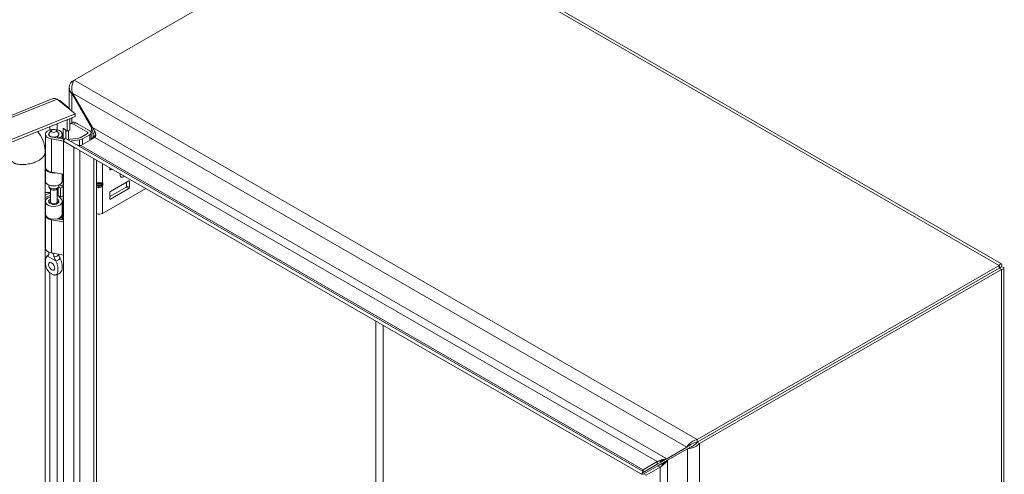
# Model space of a CAD drawing. Units: inches. Extents: x 7 to 132, y 2 to 81.
# Drawn here: x 120 to 132, y 35 to 41 of the extents above; entities that cross this region are included whole.
import ezdxf

# ---------------------------------------------------------------- set-up
doc = ezdxf.new("R2010")
doc.units = ezdxf.units.IN
doc.header["$LTSCALE"] = 8
doc.header["$MEASUREMENT"] = 0
doc.layers.add('Visible (ANSI)', color=7, linetype='Continuous', lineweight=5)
doc.layers.add('Visible Narrow (ANSI)', color=7, linetype='Continuous', lineweight=5)

msp = doc.modelspace()

# ---------------------------------------------------------------- linework, layer by layer
at = {"layer": 'Visible (ANSI)'}
for p, q in [((120.9223, 39.9839), (124.5496, 42.078)), ((124.6224, 42.0704), (132.0647, 37.7736)), ((120.9223, 39.9839), (120.8942, 39.9676)), ((120.8644, 39.6455), (120.8644, 39.895)), ((120.8942, 39.9676), (120.9099, 39.9585)), ((112.1011, 36.2988), (120.6592, 39.7585)), ((120.7204, 39.7566), (120.9354, 39.5793)), ((120.904, 39.8281), (120.8942, 39.8225)), ((120.8942, 39.8225), (121.1332, 39.4085)), ((121.143, 39.4142), (120.904, 39.8281)), ((120.7469, 39.7348), (120.753, 39.7373)), ((120.8724, 39.6388), (120.753, 39.7373)), ((120.8663, 39.6363), (120.8724, 39.6388)), ((120.8724, 39.6388), (120.8724, 39.6313)), ((120.9354, 39.5793), (112.3313, 36.101)), ((120.9354, 39.5472), (112.3313, 36.0688)), ((120.8402, 39.3687), (120.8402, 39.5087)), ((120.8724, 39.5217), (120.8724, 39.3817)), ((120.9354, 39.5472), (120.9354, 39.5793)), ((120.7924, 39.2761), (120.7924, 39.4081)), ((120.7924, 39.4081), (120.8402, 39.3687)), ((120.9032, 39.4734), (120.8754, 39.4573)), ((121.083, 39.3574), (120.917, 39.4532)), ((120.9449, 39.4693), (121.1108, 39.3735)), ((121.1332, 39.4085), (121.143, 39.4142)), ((120.578, 38.9346), (120.578, 39.3331)), ((120.6197, 39.3233), (120.6197, 39.3331)), ((120.6511, 39.381), (120.6249, 39.3472)), ((120.7962, 39.2517), (120.6506, 39.2768)), ((120.6619, 39.2986), (120.8092, 39.2732)), ((120.7083, 39.381), (120.7345, 39.3472)), ((120.7238, 39.2879), (120.7238, 39.3076)), ((120.7516, 39.2915), (120.7238, 39.3076)), ((120.7397, 39.3233), (120.7397, 39.3331)), ((120.7516, 39.2831), (120.7516, 39.2915)), ((120.7814, 39.278), (120.7814, 39.3331)), ((120.8062, 39.268), (120.7962, 39.2738)), ((120.7962, 39.2738), (120.7962, 39.2511)), ((120.8162, 39.2853), (120.7966, 39.2513)), ((120.8162, 39.2853), (127.7587, 35.2771)), ((120.8246, 39.3816), (120.8246, 39.2805)), ((120.8724, 39.3817), (120.8402, 39.3687)), ((120.8416, 39.2707), (120.9817, 39.2879)), ((120.8581, 39.2727), (120.8581, 39.376)), ((120.9953, 39.2921), (121.083, 39.3427)), ((121.1708, 39.2961), (121.0026, 39.1989)), ((121.1108, 39.3267), (121.0232, 39.2761)), ((121.1258, 39.3583), (121.1524, 39.3429)), ((121.1276, 39.2711), (121.1276, 39.3501)), ((121.1763, 39.3567), (121.1524, 39.3429)), ((121.1524, 39.3429), (121.1524, 39.3183)), ((120.7962, 29.0573), (120.7962, 39.2511)), ((120.7962, 39.2511), (120.9207, 39.1792)), ((120.7966, 39.2513), (127.739, 35.2431)), ((120.9899, 39.2656), (120.8748, 39.2515)), ((120.9207, 39.1792), (120.9207, 39.1796)), ((120.5752, 39.1122), (120.5752, 29.4623)), ((120.5752, 39.0003), (120.578, 39.0014)), ((120.578, 38.9737), (120.5752, 38.9726)), ((120.578, 38.7697), (120.578, 38.9251)), ((121.1908, 39.0236), (121.1908, 29.2961)), ((121.352, 38.9107), (121.352, 38.9306)), ((120.5752, 38.8171), (120.578, 38.8183)), ((120.7962, 38.8533), (120.6506, 38.8783)), ((120.7814, 38.7697), (120.7814, 38.8558)), ((120.7924, 38.3028), (120.7924, 38.8539)), ((121.3767, 38.9164), (121.3594, 38.9064)), ((120.6197, 38.7095), (120.6197, 38.7223)), ((120.6417, 38.6738), (120.6249, 38.6954)), ((120.7177, 38.6738), (120.7345, 38.6954)), ((120.7384, 38.7023), (120.7607, 38.6857)), ((120.7397, 38.7095), (120.7397, 38.7223)), ((120.7607, 38.6857), (120.7918, 38.6997)), ((120.7607, 38.5769), (120.7607, 38.6857)), ((120.7918, 38.6997), (120.7627, 38.7212)), ((120.7918, 38.5909), (120.7918, 38.6997)), ((121.1964, 38.7378), (121.2484, 38.7378)), ((121.1964, 38.7208), (121.2484, 38.7208)), ((121.2632, 38.3805), (121.7839, 38.6812)), ((121.547, 38.6986), (121.352, 38.5861)), ((121.5804, 38.7738), (121.3594, 38.6462)), ((121.5543, 38.7588), (121.5543, 38.7114)), ((121.5877, 38.6921), (121.5877, 38.7695)), ((120.6338, 38.6236), (120.5752, 38.5999)), ((120.638, 38.5976), (120.5752, 38.5722)), ((120.638, 38.5203), (120.638, 38.6785)), ((120.7214, 38.5203), (120.7214, 38.6785)), ((120.7317, 38.5983), (120.7607, 38.5769)), ((120.7336, 38.5969), (120.7719, 38.5495)), ((120.7607, 38.5769), (120.7918, 38.5909)), ((121.352, 38.6335), (121.352, 38.556)), ((121.3594, 38.5518), (121.5804, 38.6794)), ((120.578, 38.3693), (120.578, 38.5247)), ((120.638, 38.5254), (120.6249, 38.5085)), ((120.7362, 38.5399), (120.7214, 38.5583)), ((120.7214, 38.5254), (120.7345, 38.5085)), ((120.7814, 38.3693), (120.7814, 38.5247)), ((120.578, 38.4179), (120.5752, 38.4168)), ((120.578, 37.9613), (120.578, 38.3598)), ((120.7814, 38.3047), (120.7814, 38.3598)), ((120.7962, 38.2785), (120.6506, 38.3035)), ((120.7197, 38.3153), (120.7962, 38.3022)), ((120.7238, 38.3147), (120.7238, 38.3164)), ((120.7516, 38.3183), (120.7429, 38.3233)), ((120.7516, 38.3099), (120.7516, 38.3183)), ((120.6197, 37.905), (120.6197, 37.9139)), ((120.7962, 37.88), (120.6506, 37.9051)), ((132.0357, 37.7559), (128.4085, 35.6617)), ((132.0357, 37.7238), (132.0357, 37.7559)), ((132.0361, 37.7236), (132.0639, 37.7396)), ((132.0357, 37.7238), (128.4085, 35.6296)), ((132.0361, 37.7232), (128.4089, 35.629)), ((128.4367, 35.613), (132.0639, 37.7071)), ((132.0361, 37.7232), (132.0639, 37.7071)), ((132.0937, 37.7234), (132.0937, 26.9524)), ((128.4085, 35.6617), (128.4085, 35.6296)), ((128.4089, 35.629), (128.4367, 35.613)), ((128.2828, 35.568), (128.0438, 35.43)), ((128.0536, 35.413), (128.2927, 35.551)), ((128.3106, 35.5841), (128.2828, 35.568)), ((128.3205, 35.567), (128.2927, 35.551)), ((127.9276, 35.395), (127.7593, 35.2979)), ((127.9276, 35.3629), (127.9738, 35.3896)), ((127.9836, 35.3725), (127.9374, 35.3459)), ((127.9738, 35.3896), (128.0123, 35.4118)), ((128.0221, 35.3948), (127.9836, 35.3725)), ((128.0123, 35.4118), (128.0285, 35.4212)), ((128.0384, 35.4042), (128.0221, 35.3948)), ((128.0285, 35.4212), (128.0438, 35.43)), ((128.0536, 35.413), (128.0384, 35.4042)), ((127.739, 35.2431), (127.7587, 35.2771)), ((127.7593, 35.2658), (127.9276, 35.3629)), ((127.7593, 35.2979), (127.7593, 35.2658)), ((127.9374, 35.3459), (127.7692, 35.2487)), ((127.9653, 35.3298), (127.797, 35.2327)), ((127.7692, 35.2487), (127.797, 35.2327))]:
    msp.add_line(p, q, dxfattribs=at)
for centre, major_axis, ratio, start_param, end_param in [((120.6797, 39.3331), (-0.1017, 0), 0.5773503, 2.3561945, 7.5640455), ((120.917, 39.3852), (-0.0417, 0.0722), 0.5773503, 5.4977871, 6.3564628), ((120.9449, 39.4012), (-0.0417, 0.0722), 0.5773503, 5.4977871, 6.2831853), ((120.6797, 39.3331), (-0.06, 0), 0.5773503, 5.862651, 9.8453123), ((120.6797, 39.3331), (-0.0623, 0), 0.5773503, 5.5880236, 7.5640455), ((120.6797, 39.3331), (0.0623, 0), 0.5773503, 5.4977871, 6.978347), ((120.976, 39.3033), (0.0273, 0), 0.5773503, 4.9218285, 5.4977871), ((120.976, 39.3033), (-0.0667, 0), 0.5773503, 1.7802358, 2.3561945), ((121.0703, 39.3501), (0.018, 0), 0.5773503, 5.4977871, 7.0685835), ((121.0703, 39.3501), (0.0573, 0), 0.5773503, 5.4977871, 7.0685835), ((120.6797, 38.9251), (-0.1017, 0), 0.5773503, 6.2019841, 8.1291234), ((120.6797, 38.9346), (-0.1017, 0), 0.5773503, 0, 1.2808602), ((121.3594, 38.9149), (-0.00521, -0.00902), 0.5773503, 5.4977871, 7.0685835), ((121.517, 38.8673), (-0.0286, -0.0496), 0.5773503, 5.2173721, 7.3489985), ((120.6076, 38.6512), (-0.1969, 0), 0.5773503, 4.8605709, 4.8778715), ((120.6076, 38.6512), (0.1575, 0), 0.5773503, 1.6803402, 1.7781902), ((120.6797, 38.7697), (-0.1017, 0), 0.5773503, 0, 3.1415927), ((120.6797, 38.7095), (-0.06, 0), 0.5773503, 0, 3.1415927), ((120.6076, 38.6512), (-0.1969, 0), 0.5773503, 3.8048178, 3.8883741), ((121.2111, 38.7619), (-0.0276, -0.0185), 0.5549017, 0.455475, 0.6903354), ((121.2111, 38.6967), (-0.0276, 0.0185), 0.5549017, 5.5928499, 5.8277103), ((121.2337, 38.7619), (-0.0276, 0.0185), 0.5549017, 2.4512573, 2.7130567), ((121.2337, 38.6967), (0.0276, 0.0185), 0.5549017, 0.428536, 0.6903354), ((121.2546, 38.7569), (0.0182, 0.0143), 0.709013, 4.2023211, 4.9877192), ((121.2546, 38.7258), (-0.0208, 0.0067), 0.2540711, 1.6523282, 2.4377264), ((121.547, 38.7071), (0.00521, 0.00902), 0.5773503, 3.9269908, 5.4977871), ((121.5804, 38.7653), (0.00521, 0.00902), 0.5773503, 5.4977871, 7.0685835), ((121.5804, 38.6879), (-0.00521, -0.00902), 0.5773503, 0.7853982, 2.3561945), ((120.6076, 38.5424), (0.1575, 0), 0.5773503, 1.3763179, 1.7781902), ((120.6797, 38.5247), (0.1017, 0), 0.5773503, 1.9928967, 6.7195176), ((120.6797, 38.6836), (0.0417, 0), 0.5773503, 3.562127, 5.862651), ((120.6076, 38.5424), (0.1575, 0), 0.5773503, 0.6632251, 0.7634983), ((121.3594, 38.6377), (0.00521, 0.00902), 0.5773503, 0.7853982, 2.3561945), ((120.6797, 38.5247), (-0.0623, 0), 0.5773503, 5.4444729, 9.8611103), ((120.6797, 38.4944), (-0.06, 0), 0.5773503, 5.862651, 5.879287), ((120.6797, 38.5203), (-0.0417, 0), 0.5773503, 0, 3.1415927), ((120.6797, 38.4944), (-0.06, 0), 0.5773503, 3.545491, 3.562127), ((121.3594, 38.5603), (-0.00521, -0.00902), 0.5773503, 5.4977871, 7.0685835), ((120.6797, 38.3598), (-0.1017, 0), 0.5773503, 6.2019841, 7.5640455), ((120.6797, 38.3693), (0.1017, 0), 0.5773503, 3.1415927, 6.2831853), ((120.6797, 38.3598), (0.1017, 0), 0.5773503, 5.4977871, 6.3643865), ((121.2224, 38.4041), (0.0577, 0), 0.5773503, 4.1329141, 5.4977871), ((120.6797, 37.9613), (-0.1017, 0), 0.5773503, 0, 1.2808602), ((120.7056, 37.774), (0.026, -0.045), 0.5773503, 4.6375634, 4.7872146), ((131.7545, 37.561), (-0.0729, 0.1263), 0.5773503, 1.5685106, 1.573082), ((131.7823, 37.5771), (0.0729, -0.1263), 0.5773503, 4.7101033, 4.7146747), ((131.7545, 37.561), (0.0729, -0.1263), 0.5773503, 1.5685106, 1.573082)]:
    msp.add_ellipse(centre, major_axis=major_axis, ratio=ratio, start_param=start_param, end_param=end_param, dxfattribs=at)
for centre, major_axis in [((120.6797, 39.3736), (0.0313, 0)), ((120.6538, 37.7441), (0.026, -0.045))]:
    msp.add_ellipse(centre, major_axis=major_axis, ratio=0.5773503, dxfattribs=at)
for points, knots in [([(120.904, 39.8281), (120.8927, 39.8624), (120.8941, 39.9036), (120.9029, 39.9367), (120.9079, 39.9558), (120.9151, 39.9722), (120.9223, 39.9839)], [0, 0, 0, 0, 0.997694, 0.997694, 0.997694, 1.5707963, 1.5707963, 1.5707963, 1.5707963]), ([(120.8942, 39.9676), (120.8702, 39.9407), (120.8595, 39.9065), (120.8667, 39.8743), (120.8708, 39.8558), (120.8804, 39.8379), (120.8942, 39.8225)], [0, 0, 0, 0, 0.997694, 0.997694, 0.997694, 1.5707963, 1.5707963, 1.5707963, 1.5707963]), ([(120.6592, 39.7585), (120.6628, 39.76), (120.6664, 39.7611), (120.6702, 39.7619), (120.6858, 39.7653), (120.7031, 39.7633), (120.7204, 39.7566)], [0.85867841, 0.85867841, 0.85867841, 0.85867841, 0.99769402, 0.99769402, 0.99769402, 1.57079633, 1.57079633, 1.57079633, 1.57079633]), ([(120.4832, 39.3644), (120.5107, 39.336), (120.5331, 39.3008), (120.564, 39.2221), (120.5729, 39.1778), (120.575, 39.1253), (120.5752, 39.1188), (120.5752, 39.1122)], [2.024868, 2.024868, 2.024868, 2.024868, 2.623595, 2.623595, 3.2222655, 3.2222655, 3.3068922, 3.3068922, 3.3068922, 3.3068922]), ([(121.1833, 39.3216), (121.1836, 39.3319), (121.181, 39.3445), (121.1757, 39.3581), (121.1746, 39.361), (121.1734, 39.3639), (121.172, 39.3669)], [-2.61284457, -2.61284457, -2.61284457, -2.61284457, -2.16321929, -2.16321929, -2.16321929, -2.06824756, -2.06824756, -2.06824756, -2.06824756]), ([(120.6027, 37.868), (120.5966, 37.8648), (120.592, 37.8587), (120.5846, 37.8436), (120.582, 37.8338), (120.5778, 37.8064), (120.5777, 37.7861), (120.5828, 37.7507), (120.5866, 37.7359), (120.5959, 37.7128), (120.6008, 37.7033), (120.6122, 37.6869), (120.6174, 37.6814), (120.6255, 37.6737), (120.6296, 37.6704), (120.6391, 37.6633), (120.6448, 37.6596), (120.6513, 37.6557), (120.6526, 37.655), (120.6538, 37.6542)], [0.000001, 0.000001, 0.000001, 0.000001, 0.1367723, 0.1367723, 0.294217, 0.294217, 0.5576572, 0.5576572, 0.7549381, 0.7549381, 0.8962129, 0.8962129, 1.0224019, 1.0224019, 1.1433676, 1.1433676, 1.3013566, 1.3013566, 1.3374969, 1.3374969, 1.3374969, 1.3374969]), ([(120.5926, 37.8586), (120.5978, 37.8661), (120.6041, 37.873), (120.6132, 37.8803), (120.6153, 37.8819), (120.6175, 37.8834)], [0, 0, 0, 0, 0.10411042, 0.10411042, 0.13534618, 0.13534618, 0.13534618, 0.13534618]), ([(120.6038, 37.8685), (120.6087, 37.8706), (120.6127, 37.8741), (120.6183, 37.8831), (120.6199, 37.8886), (120.6198, 37.895), (120.6198, 37.895), (120.6198, 37.895)], [0.61746531, 0.61746531, 0.61746531, 0.61746531, 0.72242676, 0.72242676, 0.82703513, 0.82703513, 0.82736394, 0.82736394, 0.82736394, 0.82736394]), ([(120.6168, 37.8822), (120.6168, 37.8822), (120.6168, 37.8823), (120.6172, 37.8829), (120.6177, 37.8837), (120.6187, 37.8862), (120.6192, 37.8878), (120.6195, 37.8897)], [5.06227646, 5.06227646, 5.06227646, 5.06227646, 5.13290538, 5.13290538, 5.27398017, 5.27398017, 5.41505496, 5.41505496, 5.41505496, 5.41505496]), ([(120.6198, 37.9139), (120.6197, 37.9109), (120.6197, 37.9076), (120.6197, 37.9013), (120.6197, 37.8982), (120.6198, 37.895)], [-0.28651116, -0.28651116, -0.28651116, -0.28651116, -0.22869488, -0.22869488, -0.17931408, -0.17931408, -0.17931408, -0.17931408]), ([(120.683, 37.8586), (120.6821, 37.8622), (120.6811, 37.8658), (120.6775, 37.8776), (120.6742, 37.8856), (120.6684, 37.8965), (120.6667, 37.8996), (120.6647, 37.9027)], [-0.91422186, -0.91422186, -0.91422186, -0.91422186, -0.86484107, -0.86484107, -0.75049363, -0.75049363, -0.70443385, -0.70443385, -0.70443385, -0.70443385]), ([(120.683, 37.8586), (120.6838, 37.8551), (120.6848, 37.8515), (120.6888, 37.8398), (120.6923, 37.8314), (120.6988, 37.819), (120.7012, 37.8149), (120.7037, 37.8108)], [0.85111276, 0.85111276, 0.85111276, 0.85111276, 0.90093431, 0.90093431, 1.00620864, 1.00620864, 1.06107454, 1.06107454, 1.06107454, 1.06107454]), ([(120.7556, 37.8407), (120.7507, 37.8485), (120.7467, 37.8569), (120.7413, 37.8736), (120.7397, 37.8819), (120.7396, 37.8898)], [0.61746531, 0.61746531, 0.61746531, 0.61746531, 0.72242676, 0.72242676, 0.82100036, 0.82100036, 0.82100036, 0.82100036]), ([(120.6538, 37.6542), (120.655, 37.6535), (120.6562, 37.6528), (120.6628, 37.6492), (120.6685, 37.6463), (120.678, 37.6425), (120.6821, 37.6411), (120.6902, 37.6394), (120.6954, 37.6389), (120.7068, 37.6421), (120.7117, 37.646), (120.7209, 37.6584), (120.7247, 37.6688), (120.7298, 37.6984), (120.7298, 37.7188), (120.7255, 37.751), (120.7229, 37.7639), (120.7156, 37.7873), (120.711, 37.7988), (120.7048, 37.809)], [0, 0, 0, 0, 0.01987028, 0.01987028, 0.10623361, 0.10623361, 0.17236912, 0.17236912, 0.24137513, 0.24137513, 0.31856523, 0.31856523, 0.42642835, 0.42642835, 0.57049836, 0.57049836, 0.65636418, 0.65636418, 0.73096462, 0.73096462, 0.73096462, 0.73096462]), ([(120.7567, 37.839), (120.7628, 37.8287), (120.7674, 37.8172), (120.7748, 37.7937), (120.7774, 37.7809), (120.7816, 37.7486), (120.7817, 37.7283), (120.7766, 37.6991), (120.773, 37.6889), (120.7678, 37.6817)], [0.000001, 0.000001, 0.000001, 0.000001, 0.13677231, 0.13677231, 0.29421701, 0.29421701, 0.55765721, 0.55765721, 0.74913755, 0.74913755, 0.74913755, 0.74913755]), ([(132.0639, 37.7396), (132.0732, 37.7619), (132.0696, 37.7764), (132.0588, 37.7744), (132.0526, 37.7732), (132.0442, 37.7669), (132.0357, 37.7559)], [0, 0, 0, 0, 0.997694, 0.997694, 0.997694, 1.5707963, 1.5707963, 1.5707963, 1.5707963]), ([(132.0361, 37.7236), (132.0466, 37.7367), (132.0468, 37.7434), (132.0423, 37.7369), (132.0405, 37.7344), (132.0381, 37.7299), (132.0357, 37.7238)], [0, 0, 0, 0, 1.1271971, 1.1271971, 1.1271971, 1.5707963, 1.5707963, 1.5707963, 1.5707963]), ([(132.0639, 37.7071), (132.0878, 37.7102), (132.0986, 37.7205), (132.0914, 37.7289), (132.0873, 37.7338), (132.0776, 37.7379), (132.0639, 37.7396)], [0, 0, 0, 0, 0.997694, 0.997694, 0.997694, 1.5707963, 1.5707963, 1.5707963, 1.5707963]), ([(120.7678, 37.6817), (120.762, 37.6735), (120.7549, 37.6661), (120.7395, 37.6543), (120.7311, 37.6497), (120.7144, 37.6432), (120.706, 37.641), (120.6976, 37.6397)], [0, 0, 0, 0, 0.11468153, 0.11468153, 0.22460376, 0.22460376, 0.32290324, 0.32290324, 0.32290324, 0.32290324]), ([(132.0361, 37.7236), (132.0527, 37.7261), (132.0586, 37.723), (132.0508, 37.7223), (132.0477, 37.7221), (132.0426, 37.7222), (132.0361, 37.7232)], [0, 0, 0, 0, 1.1271971, 1.1271971, 1.1271971, 1.5707963, 1.5707963, 1.5707963, 1.5707963]), ([(128.4085, 35.6617), (128.3732, 35.6545), (128.3383, 35.6326), (128.3139, 35.6084), (128.2999, 35.5945), (128.2893, 35.5801), (128.2828, 35.568)], [0, 0, 0, 0, 0.997694, 0.997694, 0.997694, 1.5707963, 1.5707963, 1.5707963, 1.5707963]), ([(128.2927, 35.551), (128.3166, 35.5503), (128.353, 35.5572), (128.3861, 35.5744), (128.4051, 35.5843), (128.4229, 35.5975), (128.4367, 35.613)], [0, 0, 0, 0, 0.997694, 0.997694, 0.997694, 1.5707963, 1.5707963, 1.5707963, 1.5707963]), ([(128.4085, 35.6296), (128.3791, 35.6274), (128.35, 35.6137), (128.3301, 35.5997), (128.3222, 35.5942), (128.3157, 35.5887), (128.3106, 35.5841)], [0, 0, 0, 0, 1.1271971, 1.1271971, 1.1271971, 1.5707963, 1.5707963, 1.5707963, 1.5707963]), ([(128.4089, 35.629), (128.3922, 35.6046), (128.3658, 35.5863), (128.3437, 35.576), (128.335, 35.572), (128.327, 35.5691), (128.3205, 35.567)], [0, 0, 0, 0, 1.1271971, 1.1271971, 1.1271971, 1.5707963, 1.5707963, 1.5707963, 1.5707963]), ([(127.9597, 35.4092), (127.9709, 35.4132), (127.9834, 35.4171), (127.9961, 35.4204), (127.9988, 35.4211), (128.0014, 35.4218), (128.0041, 35.4224)], [-2.61284457, -2.61284457, -2.61284457, -2.61284457, -2.16321929, -2.16321929, -2.16321929, -2.06824756, -2.06824756, -2.06824756, -2.06824756]), ([(127.9936, 35.3506), (128.0026, 35.3582), (128.0122, 35.3671), (128.0214, 35.3764), (128.0234, 35.3784), (128.0253, 35.3804), (128.0272, 35.3824)], [-2.61284457, -2.61284457, -2.61284457, -2.61284457, -2.16321929, -2.16321929, -2.16321929, -2.06824756, -2.06824756, -2.06824756, -2.06824756])]:
    msp.add_open_spline(points, degree=3, knots=knots, dxfattribs=at)
for points in [[(120.753, 39.7373), (120.7495, 39.7382), (120.7454, 39.739), (120.741, 39.7395)], [(121.1484, 39.3564), (121.1454, 39.3734), (121.1401, 39.3914), (121.1332, 39.4085)], [(121.172, 39.3669), (121.165, 39.3824), (121.155, 39.3988), (121.143, 39.4142)], [(121.1332, 39.2743), (121.141, 39.2788), (121.1467, 39.2885), (121.1495, 39.302)], [(121.1495, 39.302), (121.1506, 39.3074), (121.1512, 39.3133), (121.1514, 39.3197)], [(121.1708, 39.2961), (121.1786, 39.3006), (121.183, 39.3095), (121.1833, 39.3216)], [(120.9474, 39.1643), (120.9385, 39.1679), (120.9295, 39.173), (120.9207, 39.1792)], [(120.9712, 39.2), (120.9614, 39.2028), (120.9511, 39.2075), (120.9407, 39.2135)], [(121.0026, 39.1989), (120.994, 39.1961), (120.983, 39.1966), (120.9712, 39.2)], [(120.6038, 37.8685), (120.6035, 37.8683), (120.6031, 37.8681), (120.6027, 37.868)], [(120.7048, 37.809), (120.7045, 37.8096), (120.7041, 37.8102), (120.7037, 37.8108)], [(120.7556, 37.8407), (120.756, 37.8401), (120.7563, 37.8396), (120.7567, 37.839)], [(127.9276, 35.395), (127.9354, 35.3995), (127.9466, 35.4045), (127.9597, 35.4092)], [(128.0041, 35.4224), (128.0181, 35.4258), (128.0319, 35.4284), (128.0438, 35.43)], [(128.0272, 35.3824), (128.0371, 35.3928), (128.0463, 35.4034), (128.0536, 35.413)], [(127.7593, 35.2658), (127.7532, 35.2608), (127.7485, 35.2567), (127.745, 35.2533)], [(127.7527, 35.2847), (127.7522, 35.2884), (127.7544, 35.2929), (127.7593, 35.2979)], [(127.7587, 35.2771), (127.7552, 35.2791), (127.7531, 35.2817), (127.7527, 35.2847)], [(127.9653, 35.3298), (127.9731, 35.3343), (127.983, 35.3416), (127.9936, 35.3506)], [(127.7512, 35.2426), (127.7558, 35.2439), (127.7618, 35.2459), (127.7692, 35.2487)]]:
    msp.add_open_spline(points, degree=3, dxfattribs=at)
at = {"layer": 'Visible Narrow (ANSI)'}
for p, q in [((132.0357, 37.7559), (124.5496, 42.078)), ((120.9223, 39.9839), (128.4085, 35.6617)), ((120.7204, 39.7566), (112.1163, 36.2782)), ((120.8942, 39.8225), (120.8942, 39.6133)), ((128.2828, 35.568), (120.904, 39.8281)), ((120.8942, 39.5305), (120.8942, 39.4682)), ((120.6338, 39.3855), (120.6338, 39.4253)), ((120.7208, 39.4604), (120.7208, 39.3868)), ((120.9449, 39.4693), (120.917, 39.4532)), ((120.9577, 39.4619), (120.9666, 39.4669)), ((121.1332, 39.3707), (121.1332, 39.4085)), ((121.143, 39.4142), (128.0438, 35.43)), ((120.6506, 38.8783), (120.6506, 39.2768)), ((121.0232, 39.2108), (121.0232, 39.2761)), ((121.083, 39.3427), (121.083, 39.3574)), ((121.1108, 39.2614), (121.1108, 39.3267)), ((127.9276, 35.395), (121.1708, 39.2961)), ((120.9207, 29.1292), (120.9207, 39.1792)), ((120.9899, 39.1971), (120.9899, 39.2656)), ((121.0026, 39.1989), (127.7593, 35.2979)), ((120.9927, 39.138), (120.9927, 29.1817)), ((121.161, 29.2789), (121.161, 39.0409)), ((121.2632, 38.9819), (121.2632, 38.7498)), ((121.352, 38.9107), (121.3594, 38.9064)), ((120.7317, 38.5983), (120.7317, 38.6918)), ((121.2224, 38.6902), (121.2224, 38.7058)), ((121.2546, 38.72), (121.2546, 38.7386)), ((121.2632, 38.7498), (121.2693, 38.7484)), ((121.2693, 38.7173), (121.2632, 38.7088)), ((121.2632, 38.7088), (121.2632, 38.3805)), ((121.2693, 38.7484), (121.2693, 38.7173)), ((121.5804, 38.6794), (121.547, 38.6986)), ((121.5543, 38.7114), (121.5877, 38.6921)), ((121.5877, 38.7695), (121.5804, 38.7738)), ((120.6338, 38.6236), (120.6338, 38.632)), ((120.7362, 38.5095), (120.7362, 38.5399)), ((121.352, 38.556), (121.3594, 38.5518)), ((120.6506, 37.9051), (120.6506, 38.3035)), ((120.6027, 37.868), (120.7048, 37.809)), ((120.6338, 30.6761), (120.6338, 37.6673)), ((120.7208, 37.6457), (120.7208, 30.6774)), ((132.0361, 37.7236), (132.0357, 37.7238)), ((132.0361, 37.7232), (132.0361, 37.7236)), ((132.0639, 26.8855), (132.0639, 37.7071)), ((124.5492, 31.3392), (124.5492, 37.0847)), ((124.6376, 37.0336), (124.6376, 31.4684)), ((128.4367, 35.613), (128.4367, 24.7913)), ((128.2927, 24.8533), (128.2927, 35.551)), ((127.9276, 35.395), (127.9276, 35.3629)), ((128.0536, 35.413), (128.0536, 25.2673)), ((127.9653, 35.3298), (127.9374, 35.3459)), ((127.9653, 25.3505), (127.9653, 35.3298))]:
    msp.add_line(p, q, dxfattribs=at)
for centre, major_axis, ratio, start_param, end_param in [((121.1964, 38.7583), (0.0048, -0.0203), 0.8047379, 5.6630103, 5.9943242), ((121.1964, 38.7173), (0.0169, 0.0121), 0.1380712, 1.4720608, 1.8033746), ((121.2484, 38.7583), (-0.0048, -0.0203), 0.8047379, 0.2888611, 1.3360587), ((121.2484, 38.7173), (-0.0169, 0.0121), 0.1380712, 3.763927, 4.8111245), ((120.6797, 37.8546), (-0.0796, 0), 0.5773503, 5.6109778, 5.9766057), ((120.6797, 37.8932), (0.06, 0), 0.5773503, 4.7665845, 6.1858845), ((120.6797, 37.8546), (0.0796, 0), 0.5773503, 5.0189686, 5.9766057)]:
    msp.add_ellipse(centre, major_axis=major_axis, ratio=ratio, start_param=start_param, end_param=end_param, dxfattribs=at)
for points, degree, knots in [([(121.1332, 39.2743), (121.1356, 39.2757), (121.138, 39.2775), (121.1429, 39.2817), (121.1453, 39.2842), (121.1513, 39.2909), (121.1551, 39.2955), (121.159, 39.3006)], 3, [-0.16745779, -0.16745779, -0.16745779, -0.16745779, -0.12267197, -0.12267197, -0.07458257, -0.07458257, 0, 0, 0, 0]), ([(121.159, 39.3006), (121.1642, 39.3073), (121.1701, 39.3151), (121.1787, 39.3258), (121.1808, 39.3284), (121.1828, 39.3309)], 3, [-0.2025738, -0.2025738, -0.2025738, -0.2025738, -0.08279844, -0.08279844, -0.04396732, -0.04396732, -0.04396732, -0.04396732]), ([(121.174, 39.2983), (121.1722, 39.2986), (121.1703, 39.2989), (121.1653, 39.2996), (121.1622, 39.3001), (121.159, 39.3006)], 3, [-0.096854833, -0.096854833, -0.096854833, -0.096854833, -0.07493, -0.07493, -0.037661619, -0.037661619, -0.037661619, -0.037661619]), ([(120.1847, 39.0102), (120.1847, 38.9873), (120.2462, 38.9564), (120.4542, 38.9634), (120.5594, 39.055), (120.5752, 39.0988), (120.5752, 39.1122)], 4, [-0.9124831, -0.9124831, -0.9124831, -0.9124831, -0.9124831, -0.625, -0.375, -0.23840714, -0.23840714, -0.23840714, -0.23840714, -0.23840714]), ([(121.1908, 38.7494), (121.1938, 38.7493), (121.197, 38.7492), (121.2003, 38.7491), (121.2073, 38.749), (121.2149, 38.7489), (121.2224, 38.7489), (121.23, 38.7489), (121.2375, 38.749), (121.2445, 38.7491), (121.2514, 38.7493), (121.2578, 38.7495), (121.2632, 38.7498)], 3, [2.5620771, 2.5620771, 2.5620771, 2.5620771, 2.7488936, 2.7488936, 2.7488936, 3.1415927, 3.1415927, 3.1415927, 3.5342917, 3.5342917, 3.5342917, 3.9269908, 3.9269908, 3.9269908, 3.9269908]), ([(121.2224, 38.6902), (121.2149, 38.6902), (121.2073, 38.6919), (121.2003, 38.695), (121.197, 38.6966), (121.1938, 38.6984), (121.1908, 38.7006)], 3, [0, 0, 0, 0, 0.39269908, 0.39269908, 0.39269908, 0.57951559, 0.57951559, 0.57951559, 0.57951559]), ([(121.2484, 38.7378), (121.245, 38.7386), (121.241, 38.7393), (121.2365, 38.7397), (121.232, 38.7402), (121.2272, 38.7404), (121.2224, 38.7404), (121.2176, 38.7404), (121.2128, 38.7402), (121.2083, 38.7397), (121.2039, 38.7393), (121.1998, 38.7386), (121.1964, 38.7378)], 3, [2.3561945, 2.3561945, 2.3561945, 2.3561945, 2.7488936, 2.7488936, 2.7488936, 3.1415927, 3.1415927, 3.1415927, 3.5342917, 3.5342917, 3.5342917, 3.9269908, 3.9269908, 3.9269908, 3.9269908]), ([(121.1964, 38.7208), (121.1998, 38.7161), (121.2039, 38.7122), (121.2083, 38.7097), (121.2128, 38.7071), (121.2176, 38.7058), (121.2224, 38.7058)], 3, [5.49778714, 5.49778714, 5.49778714, 5.49778714, 5.89048623, 5.89048623, 5.89048623, 6.28318531, 6.28318531, 6.28318531, 6.28318531]), ([(121.2224, 38.7058), (121.2272, 38.7058), (121.232, 38.7071), (121.2365, 38.7097), (121.241, 38.7122), (121.245, 38.7161), (121.2484, 38.7208)], 3, [0, 0, 0, 0, 0.39269908, 0.39269908, 0.39269908, 0.78539816, 0.78539816, 0.78539816, 0.78539816]), ([(121.2632, 38.7088), (121.2578, 38.7029), (121.2514, 38.6982), (121.2445, 38.695), (121.2375, 38.6919), (121.23, 38.6902), (121.2224, 38.6902)], 3, [5.49778714, 5.49778714, 5.49778714, 5.49778714, 5.89048623, 5.89048623, 5.89048623, 6.28318531, 6.28318531, 6.28318531, 6.28318531]), ([(127.9276, 35.395), (127.9291, 35.3959), (127.9306, 35.3966), (127.9341, 35.3981), (127.9361, 35.3988), (127.9423, 35.4007), (127.9469, 35.4017), (127.9555, 35.4032), (127.9593, 35.4037), (127.9633, 35.4043)], 3, [-0.397759, -0.397759, -0.397759, -0.397759, -0.36481645, -0.36481645, -0.32795186, -0.32795186, -0.25235212, -0.25235212, -0.19903704, -0.19903704, -0.19903704, -0.19903704]), ([(127.9633, 35.4043), (127.9697, 35.4052), (127.9767, 35.406), (127.9942, 35.4085), (128.0029, 35.4099), (128.0123, 35.4118)], 3, [-0.19903704, -0.19903704, -0.19903704, -0.19903704, -0.11290142, -0.11290142, 0, 0, 0, 0]), ([(127.9738, 35.3896), (127.9714, 35.3928), (127.9691, 35.3961), (127.9656, 35.401), (127.9644, 35.4026), (127.9633, 35.4043)], 3, [-0.14986, -0.14986, -0.14986, -0.14986, -0.07493, -0.07493, -0.03766162, -0.03766162, -0.03766162, -0.03766162]), ([(127.9911, 35.3561), (127.9903, 35.3579), (127.9894, 35.3597), (127.9869, 35.3652), (127.9853, 35.3689), (127.9836, 35.3725)], 3, [-0.11219838, -0.11219838, -0.11219838, -0.11219838, -0.07493, -0.07493, 0, 0, 0, 0]), ([(128.0221, 35.3948), (128.0163, 35.3882), (128.011, 35.3818), (128.0002, 35.3679), (127.9954, 35.3616), (127.9911, 35.3561)], 3, [-0.16842667, -0.16842667, -0.16842667, -0.16842667, -0.08161134, -0.08161134, 0, 0, 0, 0]), ([(128.0041, 35.4224), (128.0082, 35.4222), (128.0122, 35.422), (128.0204, 35.4216), (128.0245, 35.4214), (128.0285, 35.4212)], 3, [-0.14986, -0.14986, -0.14986, -0.14986, -0.07493, -0.07493, 0, 0, 0, 0]), ([(128.0384, 35.4042), (128.0365, 35.4005), (128.0347, 35.3969), (128.0309, 35.3896), (128.0291, 35.386), (128.0272, 35.3824)], 3, [-0.14986, -0.14986, -0.14986, -0.14986, -0.07493, -0.07493, 0, 0, 0, 0]), ([(127.9911, 35.3561), (127.9857, 35.3492), (127.9808, 35.3432), (127.9725, 35.3349), (127.969, 35.332), (127.9653, 35.3298)], 3, [-0.14335833, -0.14335833, -0.14335833, -0.14335833, -0.0599888, -0.0599888, 0, 0, 0, 0])]:
    msp.add_open_spline(points, degree=degree, knots=knots, dxfattribs=at)
for points in [[(121.159, 39.3006), (121.1558, 39.3011), (121.1526, 39.3016), (121.1495, 39.302)], [(127.9633, 35.4043), (127.9621, 35.4059), (127.9609, 35.4076), (127.9597, 35.4092)], [(127.9936, 35.3506), (127.9928, 35.3524), (127.9919, 35.3543), (127.9911, 35.3561)]]:
    msp.add_open_spline(points, degree=3, dxfattribs=at)

doc.saveas('drawing.dxf')
